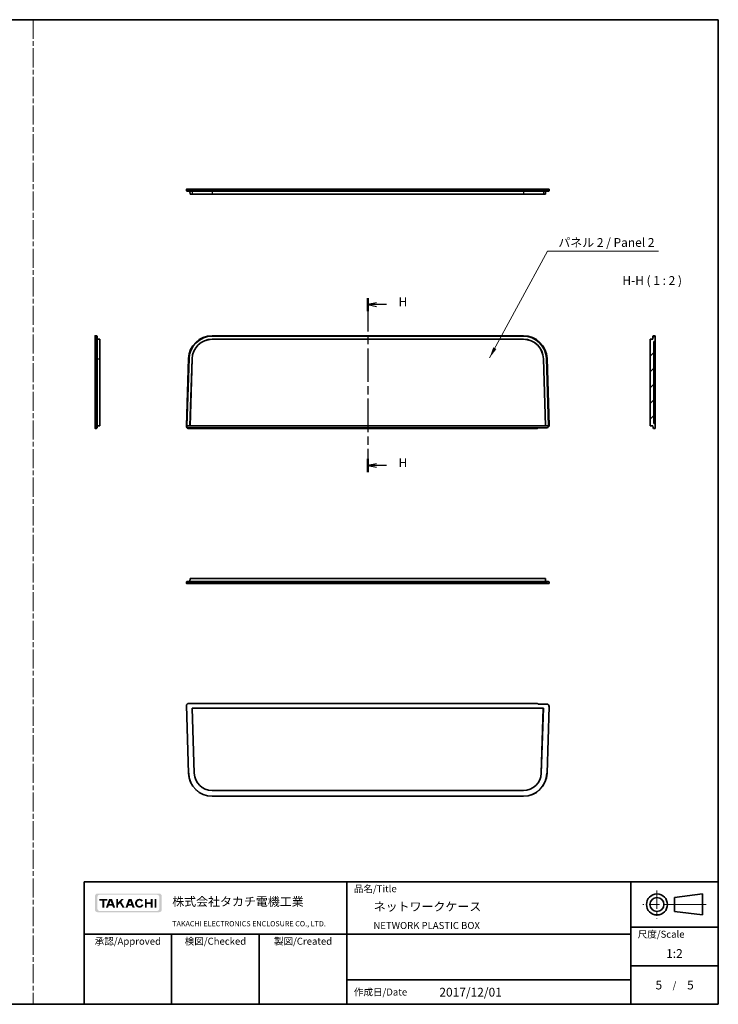
# Model space of a CAD drawing. Units: millimetres. Extents: x 36 to 5159, y 20 to 863.
# Drawn here: x 4761 to 5159, y 20 to 582 of the extents above; entities that cross this region are included whole.
import ezdxf
from ezdxf.enums import TextEntityAlignment as Align

# ---------------------------------------------------------------- set-up
doc = ezdxf.new("R2010")
doc.units = ezdxf.units.MM
doc.header["$LTSCALE"] = 2.5
doc.linetypes.add('CHAIN', pattern=[0.35429999999999995, 0.2362, -0.0295, 0.0591, -0.0295])
for name, color, linetype, lineweight in [('Border (ISO)', 7, 'Continuous', 35), ('Hatch (ISO)', 1, 'Continuous', 18), ('Section Line (ISO)', 7, 'CHAIN', 25), ('Sketch Geometry (ISO)', 7, 'Continuous', 18), ('Symbol (ISO)', 7, 'Continuous', 18), ('Title (ISO)', 7, 'Continuous', 35), ('Visible (ISO)', 7, 'Continuous', 35), ('Visible Narrow (ISO)', 7, 'Continuous', 25)]:
    doc.layers.add(name, color=color, linetype=linetype, lineweight=lineweight)
doc.styles.add('Note Text (TK)', font='MS PGothic.ttf')
doc.styles.add('文字スタイル67', font='arial.ttf')
doc.dimstyles.new('Default - Method 1b (TK)$7', dxfattribs={"dimscale": 2.5, "dimtxt": 2.5, "dimasz": 2.5, "dimexe": 1, "dimexo": 1.499999999999999, "dimgap": 1, "dimtad": 1, "dimtoh": 1, "dimrnd": 1e-08, "dimdsep": 46, "dimtxsty": 'Note Text (TK)', "dimcen": 0.09, "dimdle": 5, "dimclrd": 100, "dimclre": 100, "dimclrt": 7, "dimadec": 1, "dimazin": 1, "dimtfac": 1, "dimtmove": 0, "dimatfit": 3, "dimfxl": 1, "dimtolj": 1, "dimlwd": -1, "dimlwe": -1, "dimarcsym": 0})

# ---------------------------------------------------------------- blocks, each defined once
blk = doc.blocks.new('図面枠 tk図枠')
at = {"layer": 'Border (ISO)'}
for p, q in [((14.49999999999999, 289), (405.4999999999999, 289)), ((14.49999999999999, 289), (14.50000000000001, 8.000000000000007)), ((405.4999999999999, 289), (405.4999999999999, 8.000000000000007)), ((14.50000000000001, 8.000000000000007), (405.4999999999999, 8.000000000000007))]:
    blk.add_line(p, q, dxfattribs=at)
blk = doc.blocks.new('表題欄 tk表題欄')
at = {"layer": 'Hatch (ISO)'}
h = blk.add_hatch(color=256, dxfattribs=at)
edge = h.paths.add_edge_path(flags=0)
edge.add_arc((95.57537688673352, 236.2990653650367), 0.5958259999999996, 269.9999999999897, 360)
edge.add_line((96.17120288673351, 236.2990653650368), (96.17120288673348, 239.7107813650365))
edge.add_arc((95.5753768867335, 239.7107813650366), 0.5958259999999996, 0, 90.0000000000068)
edge.add_line((95.57537688673342, 240.3066073650366), (79.13710888673356, 240.3066073650366))
edge.add_arc((79.13710888673353, 239.7107813650366), 0.5958259999999996, 89.99999999999744, 180)
edge.add_line((78.54128288673353, 239.7107813650365), (78.54128288673331, 236.2990653650368))
edge.add_arc((79.13710888673332, 236.2990653650365), 0.5958259999999996, 180, 270.0000000000231)
edge.add_line((79.13710888673356, 235.7032393650365), (95.57537688673342, 235.7032393650367))
edge = h.paths.add_edge_path()
edge.add_line((77.83935088673357, 239.9556413650366), (77.83935088673357, 236.0542053650368))
edge.add_arc((78.54128288673346, 236.0542053650367), 0.7019319999998935, 180, 270.0000000000087)
edge.add_line((78.54128288673357, 235.3522733650368), (96.17120288673352, 235.3522733650368))
edge.add_arc((96.17120288673351, 236.0542053650367), 0.7019319999998921, 270, 360)
edge.add_line((96.8731348867334, 236.0542053650368), (96.87313488673352, 239.9556413650366))
edge.add_arc((96.1712028867336, 239.9556413650367), 0.7019319999998921, 0, 90.00000000000873)
edge.add_line((96.17120288673348, 240.6575733650367), (78.54128288673357, 240.6575733650366))
edge.add_arc((78.54128288673357, 239.9556413650366), 0.7019319999999984, 90, 180)
for points in [[(79.07181288673355, 239.1476033650369), (79.07181288673355, 238.6578833650367), (79.92066088673353, 238.6578833650367), (79.92066088673353, 236.6581933650368), (80.50832488673353, 236.6581933650368), (80.50832488673353, 238.6578833650367), (81.35717288673355, 238.6578833650367), (81.35717288673355, 239.1476033650369)], [(85.68407849525303, 236.6581933650368), (84.9434673993943, 237.8918698287545), (84.41792288673358, 237.3246628822781), (84.41792288673358, 236.6581933650368), (83.89555488673355, 236.6581933650368), (83.89555488673355, 239.1476033650369), (84.41792288673358, 239.1476033650369), (84.41792288673358, 238.0993979968839), (85.38913556809511, 239.1476033650369), (86.10696490847272, 239.1476033650369), (85.31925422435492, 238.2974470774499), (86.30334488673353, 236.6581933650368)], [(92.09142939614459, 239.1476033650369), (92.09142939614459, 236.6581933650368), (92.60971639614465, 236.6581933650368), (92.60971639614465, 237.6580383650368), (93.76872039614462, 237.6580383650368), (93.76872039614462, 236.6581933650368), (94.28700739614459, 236.6581933650368), (94.28700739614459, 239.1476033650369), (93.76872039614462, 239.1476033650369), (93.76872039614462, 238.1477583650367), (92.60971639614465, 238.1477583650367), (92.60971639614465, 239.1476033650369)], [(94.84202339614467, 239.1476033650369), (94.84202339614467, 236.6581933650368), (95.36439139614473, 236.6581933650368), (95.36439139614473, 239.1476033650369)]]:
    blk.add_hatch(color=256, dxfattribs=at).paths.add_polyline_path(points)
h = blk.add_hatch(color=256, dxfattribs=at)
h.paths.add_polyline_path([(82.59020695886475, 237.7110913650368), (81.95242681460243, 237.7110913650368), (82.27131688673356, 238.5794973650367)], flags=0)
h.paths.add_polyline_path([(82.77903014574996, 237.1968853650368), (81.76360362771717, 237.1968853650368), (81.56578886050404, 236.6581933650368), (80.94907288673355, 236.6581933650368), (81.86321688673357, 239.1476033650369), (82.67941688673353, 239.1476033650369), (83.59356088673351, 236.6581933650368), (82.97684491296302, 236.6581933650368)])
h = blk.add_hatch(color=256, dxfattribs=at)
h.paths.add_polyline_path([(87.52707281460246, 237.7110913650368), (88.16485295886469, 237.7110913650368), (87.84596288673359, 238.5794973650367)], flags=0)
h.paths.add_polyline_path([(87.14043486050403, 236.6581933650368), (87.3382496277172, 237.1968853650368), (88.35367614574989, 237.1968853650368), (88.551490912963, 236.6581933650368), (89.16820688673343, 236.6581933650368), (88.25406288673352, 239.1476033650369), (87.43786288673356, 239.1476033650369), (86.52371888673358, 236.6581933650368)])
h = blk.add_hatch(color=256, dxfattribs=at)
edge = h.paths.add_edge_path()
edge.add_arc((90.52309888673334, 237.9028983650369), 1.273272000000011, 38.55054079078439, 336.5820184016556)
edge.add_line((91.69149139614446, 237.3968543650369), (91.17255542714857, 237.6216113977801))
edge.add_ellipse((90.52309888673352, 237.9028983650369), major_axis=(0, -0.7998759999999119), ratio=0.8673469387756529, start_angle=128.5505407907963, end_angle=426.582018401653, ccw=False)
edge.add_line((91.09381514418376, 238.3576891122095), (91.51887237036831, 238.6964075050431))
at = {"layer": 'Title (ISO)'}
for p, q in [((74.70882392282105, 244.052739026017), (255.7088239228211, 244.052739026017)), ((74.70882392282105, 209.052739026017), (74.70882392282105, 244.052739026017)), ((149.7088239228211, 244.052739026017), (149.7088239228211, 209.052739026017)), ((230.7088239228211, 244.052739026017), (230.7088239228211, 209.052739026017)), ((255.7088239228211, 244.052739026017), (255.7088239228211, 209.052739026017)), ((243.2088239228211, 239.552739026017), (251.2088239228211, 240.5527390260171)), ((243.2088239228211, 239.552739026017), (243.2088239228211, 235.552739026017)), ((251.2088239228211, 234.552739026017), (251.2088239228211, 240.5527390260171)), ((243.2088239228211, 235.552739026017), (251.2088239228211, 234.552739026017)), ((230.7088239228211, 231.052739026017), (255.7088239228211, 231.052739026017)), ((74.70882392282105, 229.052739026017), (230.7088239228211, 229.052739026017)), ((99.70882392282108, 229.052739026017), (99.70882392282108, 209.052739026017)), ((124.708823922821, 229.052739026017), (124.708823922821, 209.052739026017)), ((230.7088239228211, 220.052739026017), (255.7088239228211, 220.052739026017)), ((149.7088239228211, 216.052739026017), (230.7088239228211, 216.052739026017)), ((255.7088239228211, 209.052739026017), (74.70882392282105, 209.052739026017))]:
    blk.add_line(p, q, dxfattribs=at)
at = {"layer": 'Title (ISO)', "color": 4, "linetype": 'CHAIN', "lineweight": 18, "ltscale": 8.889559745788574}
blk.add_line((238.2088239228211, 241.552739026017), (238.2088239228211, 233.552739026017), dxfattribs=at)
at = {"layer": 'Title (ISO)', "color": 4, "linetype": 'CHAIN', "lineweight": 18, "ltscale": 20.00163269042969}
blk.add_line((252.2088239228211, 237.552739026017), (234.2088239228211, 237.552739026017), dxfattribs=at)
at = {"layer": 'Title (ISO)'}
for radius in [3, 2]:
    blk.add_circle((238.2088239228211, 237.552739026017), radius, dxfattribs=at)
at = {"layer": 'Title (ISO)', "color": 1, "char_height": 2.000000029802322, "line_spacing_factor": 1.5, "style": 'Note Text (TK)'}
for s, insert, attachment_point in [('\\fＭＳ Ｐゴシック|b0|i0;\\H2.0000;品名/Title', (151.708823922821, 242.052739026017), 4), ('\\fＭＳ Ｐゴシック|b0|i0;\\H2.0000;承認/Approved', (87.20882392282108, 227.052739026017), 5), ('\\fＭＳ Ｐゴシック|b0|i0;\\H2.0000;検図/Checked', (112.208823922821, 227.052739026017), 5), ('\\fＭＳ Ｐゴシック|b0|i0;\\H2.0000;製図/Created', (137.2088239228211, 227.052739026017), 5), ('\\fＭＳ Ｐゴシック|b0|i0;\\H2.0000;尺度/Scale', (232.7088239228211, 229.052739026017), 4), ('\\fＭＳ Ｐゴシック|b0|i0;\\H2.0000;作成日/Date', (151.708823922821, 212.552739026017), 4)]:
    blk.add_mtext(s, dxfattribs=dict(at, insert=insert, attachment_point=attachment_point))
at = {"layer": 'Title (ISO)', "color": 7, "line_spacing_factor": 1.5, "style": 'Note Text (TK)'}
for s, insert, char_height, attachment_point in [('株式会社タカチ電機工業', (99.87313488673345, 238.052739026017), 2.5, 4), ('\\fArial|b0|i0;\\H1.4986;TAKACHI ELECTRONICS ENCLOSURE CO., LTD.', (99.87313488673342, 232.052739026017), 1.49859994649887, 4), ('\\fＭＳ Ｐゴシック|b0|i0;\\H2.0000;/', (243.2088239228211, 214.552739026017), 2.000000029802322, 5)]:
    blk.add_mtext(s, dxfattribs=dict(at, insert=insert, char_height=char_height, attachment_point=attachment_point))
at = {"layer": 'Title (ISO)', "color": 7}
for tag, p, height, style in [('<品名>_001', (157.3679148268321, 235.7033071691007), 2.5, 'Note Text (TK)'), ('<Title>_001', (157.2831758934115, 230.5513747487906), 2.000000029802322, '文字スタイル67'), ('<尺度>_001', (239.5440510892929, 222.302739026017), 2.5, 'Note Text (TK)'), ('作成日_001', (176.1150736592991, 211.2601253517655), 2.5, 'Note Text (TK)'), ('<ページ_No.>_001', (238.0980284456275, 213.302739026017), 2.5, 'Note Text (TK)'), ('<総ページ数>_001', (246.7997329866371, 213.302739026017), 2.5, 'Note Text (TK)')]:
    blk.add_attdef(tag, p, '', height=height, dxfattribs=dict(at, style=style))
at = {"layer": 'Title (ISO)', "color": 7, "style": 'Note Text (TK)'}
blk.add_attdef('<承認>', text='', height=2.5, dxfattribs=at).set_placement((87.20882392282108, 217.052739026017), align=Align.MIDDLE_CENTER)
blk = doc.blocks.new('2dTransSection7')
at = {"layer": 'Section Line (ISO)', "linetype": 'CHAIN', "ltscale": 16.19758605957031}
blk.add_line((305.4686043805336, 209.5685701191804), (305.4686043805336, 159.9193286016797), dxfattribs=at)
at = {"layer": 'Section Line (ISO)', "linetype": 'Continuous', "lineweight": 50}
for p, q in [((305.4686043805336, 209.5685701191804), (305.4686043805336, 205.8297655061247)), ((305.4686043805336, 163.6581332147354), (305.4686043805336, 159.9193286016797))]:
    blk.add_line(p, q, dxfattribs=at)
at = {"layer": 'Section Line (ISO)', "linetype": 'Continuous'}
for p, q in [((307.9686043805336, 208.1991678126525), (305.4686043805336, 207.6991678126526)), ((307.9686043805336, 207.6991678126526), (305.4686043805336, 207.6991678126526)), ((305.4686043805336, 207.6991678126526), (307.9686043805336, 207.1991678126526)), ((310.8066438131017, 207.6991678126526), (307.9686043805336, 207.6991678126526)), ((307.9686043805336, 162.2887309082075), (305.4686043805336, 161.7887309082075)), ((307.9686043805336, 161.7887309082075), (305.4686043805336, 161.7887309082075)), ((305.4686043805336, 161.7887309082075), (307.9686043805336, 161.2887309082075)), ((310.8066438131017, 161.7887309082075), (307.9686043805336, 161.7887309082075))]:
    blk.add_line(p, q, dxfattribs=at)
at = {"layer": 'Section Line (ISO)', "insert": (314.2566051178155, 206.4710975721848), "char_height": 2.5, "attachment_point": 7, "style": 'Note Text (TK)'}
blk.add_mtext('H', dxfattribs=at)
at = {"layer": 'Section Line (ISO)', "insert": (314.2566051178155, 160.5606606677397), "char_height": 2.5, "attachment_point": 7, "line_spacing_factor": 1.034999966621398, "style": 'Note Text (TK)'}
blk.add_mtext('H', dxfattribs=at)

msp = doc.modelspace()

# ---------------------------------------------------------------- hatches: boundary and pattern name
at = {"layer": 'Hatch (ISO)'}
h = msp.add_hatch(dxfattribs=at)
h.set_pattern_fill('ANSI31', color=256, scale=50.8, style=0)
h.set_pattern_definition([(45, (4348.250003863284, 4.000000507106069), (-4.490128060534576, 4.490128060534576), [])])
edge = h.paths.add_edge_path()
edge.add_ellipse((5123.052616274351, 401.5900063967975), major_axis=(0.0999999999999997, 0), ratio=1, start_angle=0, end_angle=90.00000000000017)
edge.add_line((5123.052616274351, 401.6900063967974), (5122.252616274352, 401.6900063967974))
edge.add_line((5122.252616274352, 401.6900063967974), (5121.952616274351, 401.3900063967974))
edge.add_line((5121.952616274351, 401.3900063967975), (5121.952616274351, 399.6900063967975))
edge.add_line((5121.952616274351, 399.6900063967975), (5120.352616274352, 399.6341331656107))
edge.add_line((5120.352616274352, 399.6341331656107), (5120.352616274352, 350.2039693852627))
edge.add_line((5120.352616274352, 350.2039693852627), (5121.952616274352, 350.1900063967975))
edge.add_line((5121.952616274351, 350.1900063967974), (5121.994527579578, 348.9898236449032))
edge.add_line((5121.994527579579, 348.9898236449032), (5122.30499742859, 348.6900063967975))
edge.add_line((5122.30499742859, 348.6900063967975), (5123.052616274351, 348.6900063967975))
edge.add_ellipse((5123.052616274351, 348.7900063967975), major_axis=(-3e-16, -0.0999999999999979), ratio=1, start_angle=0, end_angle=90.00000000000017)
edge.add_line((5123.152616274352, 348.7900063967975), (5123.152616274352, 351.4400063967975))
edge.add_line((5123.152616274352, 351.4400063967975), (5122.452616274352, 351.4644509354417))
edge.add_line((5122.452616274351, 351.4644509354417), (5122.452616274351, 398.4155618581532))
edge.add_line((5122.452616274351, 398.4155618581533), (5123.152616274351, 398.4400063967975))
edge.add_line((5123.152616274352, 398.4400063967975), (5123.152616274352, 401.5900063967975))

# ---------------------------------------------------------------- linework, layer by layer
at = {"layer": 'Sketch Geometry (ISO)', "color": 4, "linetype": 'CHAIN', "ltscale": 18.44686126708984}
msp.add_line((4768.249803832223, 582.072349548035), (4768.249803832223, 20.00015388093599), dxfattribs=at)
at = {"layer": 'Visible (ISO)'}
for p, q in [((4855.679033575799, 485.2183925283409), (4855.679033575799, 484.4273055807973)), ((4855.686399692412, 484.418392528341), (4855.679970421682, 484.4255766519141)), ((4855.986382665889, 484.1183925283409), (4855.686399692412, 484.418392528341)), ((4856.886974024977, 484.4183925283524), (4855.686399692412, 484.418392528341)), ((4855.779033575799, 485.318392528341), (4855.779594744342, 485.318392528341)), ((4856.986925227712, 485.3183925283524), (4855.779594744342, 485.318392528341)), ((4855.986382665889, 484.1183925283409), (4857.186827633183, 484.1183925283524)), ((4856.886974024977, 484.4183925283524), (4870.380386394256, 484.4183925283563)), ((4856.986925227712, 485.3183925283524), (4870.380386394256, 485.3183925283564)), ((4870.380386394256, 484.1183925283562), (4857.186827633183, 484.1183925283524)), ((4857.687212624385, 484.1183925283409), (4857.743549498686, 482.518392528341)), ((5047.994038854513, 485.3183925283564), (4870.380386394256, 485.3183925283563)), ((5047.994038854513, 484.4183925283563), (4870.380386394256, 484.4183925283563)), ((4870.380386394256, 484.1183925283562), (5047.994038854513, 484.1183925283563)), ((5047.994038854513, 485.3183925283564), (5061.387500021056, 485.3183925283524)), ((5047.994038854513, 484.4183925283563), (5061.487451223792, 484.4183925283525)), ((5061.187597615585, 484.1183925283525), (5047.994038854513, 484.1183925283563)), ((5060.687212624385, 484.118392528341), (5060.630875750082, 482.518392528341)), ((5061.187597615585, 484.1183925283524), (5062.38804258288, 484.118392528341)), ((5062.582329879745, 485.3183925283411), (5061.387500021056, 485.3183925283524)), ((5062.682281082482, 484.4183925283411), (5061.487451223792, 484.4183925283524)), ((5062.38804258288, 484.118392528341), (5062.428170134195, 484.1395633713368)), ((5062.582329879745, 485.3183925283411), (5062.582891048289, 485.3183925283411)), ((5062.682891048289, 484.4177825625336), (5062.682891048289, 485.2183925283411)), ((4857.743549498686, 482.518392528341), (4858.941844046263, 482.5183925283524)), ((4870.380386394256, 482.5183925283558), (4858.941844046263, 482.5183925283524)), ((4870.380386394256, 482.5183925283556), (5047.994038854515, 482.5183925283558)), ((5059.432581202507, 482.5183925283524), (5047.994038854515, 482.5183925283558)), ((5059.432581202507, 482.5183925283524), (5060.630875750082, 482.518392528341)), ((4803.553868992955, 388.6085729748755), (4803.553868992959, 401.5900063967975)), ((4804.453868992959, 401.6900063967975), (4803.653868992959, 401.6900063967975)), ((4804.453868992959, 401.6900063967975), (4804.753868992959, 401.3900063967975)), ((4804.453868992955, 388.6116966060552), (4804.453868992959, 401.6900063967975)), ((4804.753868992959, 401.3900063967975), (4804.753868992955, 388.6023257125162)), ((4804.753868992959, 399.6900063967975), (4806.353868992959, 399.6341331656108)), ((4806.353868992959, 399.6341331656108), (4806.353868992956, 388.5474787087911)), ((5047.99403885448, 401.6900063967975), (4870.380386394224, 401.6900063967975)), ((4870.380386394224, 401.3900063967975), (5047.99403885448, 401.3900063967975)), ((5047.994038854482, 399.6900063967975), (4870.380386394224, 399.6900063967975)), ((4870.380386394224, 399.6341331656108), (5047.994038854482, 399.6341331656108)), ((5121.952616274351, 399.6900063967975), (5120.352616274352, 399.6341331656108)), ((5120.352616274352, 399.6341331656108), (5120.352616274352, 350.2039693852628)), ((5122.252616274352, 401.6900063967975), (5121.952616274351, 401.3900063967975)), ((5121.952616274351, 401.3900063967975), (5121.952616274351, 399.6900063967975)), ((5123.052616274351, 401.6900063967975), (5122.252616274352, 401.6900063967975)), ((5123.152616274352, 398.4400063967975), (5123.152616274352, 401.5900063967975)), ((5122.452616274351, 398.4155618581533), (5123.152616274352, 398.4400063967975)), ((5122.452616274351, 351.4644509354417), (5122.452616274351, 398.4155618581533)), ((5123.152616274352, 398.4400063967975), (5123.152616274352, 388.5101785927154)), ((4803.553868992955, 388.6085729748755), (4803.553868992954, 349.975928155364)), ((4804.453868992955, 388.6116966060552), (4804.453868992955, 350.1952378085197)), ((4804.753868992955, 350.1900063967976), (4804.753868992955, 388.6023257125162)), ((4806.353868992956, 350.2039693852627), (4806.353868992956, 388.5474787087911)), ((4856.886974024945, 388.6116966060552), (4855.68639969238, 350.1952378085197)), ((4855.986382665857, 350.1900063967976), (4857.18682763315, 388.6023257125162)), ((4858.885998079653, 388.5492239824615), (4857.687212624353, 350.1900063967976)), ((4857.743549498653, 350.2039693852627), (4858.94184404623, 388.5474787087911)), ((5059.432581202475, 388.5474787087907), (5060.630875750051, 350.2039693852628)), ((5060.687212624352, 350.1900063967976), (5059.488427169053, 388.5492239824611)), ((5061.187597615553, 388.6023257125165), (5062.388042582847, 350.1900063967976)), ((5062.682281082448, 350.3790517865436), (5061.487451223759, 388.6116966060555)), ((5123.152616274352, 388.5101785927154), (5123.152616274352, 351.4400063967976)), ((4803.553868992955, 348.7900063967975), (4803.553868992954, 349.9759281553639)), ((4803.653868992955, 348.6900063967975), (4804.401487838718, 348.6900063967975)), ((4804.711957687729, 348.9898236449032), (4804.401487838718, 348.6900063967975)), ((4804.453868992955, 350.1952378085197), (4804.446684869382, 349.9895114262626)), ((4804.753868992955, 350.1900063967976), (4804.453868992955, 350.1952378085197)), ((4804.746175455199, 349.969692300956), (4804.753868992955, 350.1900063967976)), ((4804.753868992955, 350.1900063967976), (4806.353868992956, 350.2039693852627)), ((4855.68639969238, 350.1952378085197), (4855.67997042165, 349.9895114262626)), ((4855.986382665857, 350.1900063967976), (4855.68639969238, 350.1952378085197)), ((4855.979497327951, 349.969692300956), (4855.986382665857, 350.1900063967976)), ((4855.986382665857, 350.1900063967976), (4857.687212624353, 350.1900063967976)), ((5056.380741337034, 348.9898236449032), (4856.929033575767, 348.9898236449032)), ((4856.929033575767, 348.6900063967975), (5055.568551249677, 348.6900063967975)), ((4857.687212624353, 350.1900063967976), (4857.743549498653, 350.2039693852627)), ((4857.687212624353, 350.1900063967976), (5060.687212624352, 350.1900063967976)), ((5060.630875750051, 350.2039693852628), (4857.743549498653, 350.2039693852627)), ((5056.485066388668, 349.0900063967975), (5061.432891048256, 349.0900063967975)), ((5060.687212624352, 350.1900063967976), (5060.630875750051, 350.2039693852628)), ((5060.687212624352, 350.1900063967976), (5062.388042582847, 350.1900063967976)), ((5062.388042582847, 350.1900063967976), (5062.428170134164, 349.583752774554)), ((5120.352616274352, 350.2039693852628), (5121.952616274351, 350.1900063967976)), ((5121.952616274351, 350.1900063967976), (5121.994527579579, 348.9898236449032)), ((5121.994527579579, 348.9898236449032), (5122.30499742859, 348.6900063967975)), ((5122.30499742859, 348.6900063967975), (5123.052616274351, 348.6900063967975)), ((5123.152616274352, 351.4400063967975), (5122.452616274351, 351.4644509354417)), ((5123.152616274352, 348.7900063967976), (5123.152616274352, 351.4400063967975)), ((4855.679033575733, 260.3261775970813), (4855.679033575733, 261.1172645446248)), ((4855.686399692346, 261.1261775970813), (4855.679970421617, 261.118993473508)), ((4855.986382665824, 261.4261775970813), (4855.686399692346, 261.1261775970813)), ((4856.929033575733, 260.2261775970809), (4855.779033575732, 260.2261775970812)), ((4855.979497327918, 261.4184840593245), (4855.986382665824, 261.4261775970813)), ((4855.986382665824, 261.4261775970813), (4857.687212624319, 261.4261775970813)), ((5056.380741337001, 261.384266291854), (4856.929033575733, 261.384266291854)), ((4856.929033575733, 261.0737964428432), (5055.568551249643, 261.0737964428432)), ((4856.929033575733, 260.2261775970809), (5056.0584491982, 260.2261775970809)), ((4857.687212624319, 261.4261775970813), (4857.74354949862, 263.0261775970813)), ((4857.687212624319, 261.4261775970813), (5060.687212624319, 261.4261775970813)), ((5060.630875750018, 263.0261775970812), (4857.74354949862, 263.0261775970813)), ((5056.385066388634, 260.2261775970809), (5056.0584491982, 260.2261775970808)), ((5056.385066388634, 260.2261775970809), (5061.432891048223, 260.2261775970809)), ((5056.485066388634, 260.326177597081), (5056.485066388634, 261.38776475064)), ((5056.485066388634, 261.38776475064), (5061.432891048223, 261.38776475064)), ((5060.687212624319, 261.4261775970813), (5060.630875750018, 263.0261775970812)), ((5060.687212624319, 261.4261775970813), (5062.388042582814, 261.4261775970813)), ((5062.582891048223, 260.2261775970813), (5061.432891048223, 260.2261775970809)), ((5062.388042582814, 261.4261775970813), (5062.428170134129, 261.4050067540851)), ((5062.682891048223, 261.1267875628888), (5062.682891048223, 260.3261775970813)), ((5055.568551249614, 191.7777737292658), (4856.929033575704, 191.7777737292658)), ((5056.485066388606, 191.3777737292659), (5056.385066388606, 191.2777737292659)), ((5061.432891048195, 191.3777737292658), (5056.485066388606, 191.3777737292658)), ((4855.679643541511, 190.4887283395198), (4856.886974024882, 151.8560835200082)), ((4860.135388113783, 151.957601533348), (4858.97688734002, 189.0277737292658)), ((4858.97688734002, 189.0277737292658), (5059.39753790856, 189.0277737292659)), ((4858.97688734002, 189.0277737292658), (4859.002107742762, 189.0033291906216)), ((5059.372317505818, 189.0033291906217), (4859.002107742762, 189.0033291906216)), ((4859.002107742762, 189.0033291906216), (4860.15982072416, 151.9583650905788)), ((5058.21460452442, 151.9583650905789), (5059.372317505818, 189.0033291906217)), ((5059.39753790856, 189.0277737292659), (5058.239037134797, 151.9576015333481)), ((5059.39753790856, 189.0277737292659), (5059.372317505818, 189.0033291906217)), ((5061.487451223698, 151.8560835200079), (5062.682281082387, 190.0887283395197)), ((4870.380386394161, 142.05221826791), (5047.99403885442, 142.0522182679101)), ((5047.99403885442, 142.0277737292658), (4870.380386394161, 142.0277737292658)), ((4870.380386394161, 138.7777737292658), (5047.994038854419, 138.7777737292659))]:
    msp.add_line(p, q, dxfattribs=at)
for centre, radius, start, end in [((4855.779033575799, 485.2183925283409), 0.1, 90, 180), ((5062.582891048289, 485.2183925283411), 0.1, 0, 90), ((4803.653868992959, 401.5900063967975), 0.1000000000000023, 90, 180), ((4870.380386394224, 388.1900063967975), 13.50000000000002, 90, 178.2100000000001), ((4870.380386394224, 388.1900063967975), 13.20000000000003, 90, 178.2100000000003), ((4870.380386394224, 388.1900063967975), 11.50000000000001, 90, 178.2100000000003), ((4870.380386394224, 388.1900063967975), 11.44412676881322, 90, 178.2100000000003), ((5047.99403885448, 388.1900063967975), 13.49999999999999, 1.790000000000915, 90), ((5047.99403885448, 388.1900063967975), 13.2, 1.790000000000915, 90), ((5047.994038854482, 388.1900063967975), 11.5, 1.78999999999766, 90), ((5047.994038854482, 388.1900063967975), 11.44412676881321, 1.78999999999766, 90), ((5123.052616274351, 401.5900063967975), 0.0999999999999997, 0, 90), ((4803.653868992955, 348.7900063967976), 0.0999999999999979, 180, 270), ((5055.568551249677, 349.9400063967975), 1.249999999999998, 270, 310.5229116135677), ((5055.568551249677, 349.9400063967975), 1.249999999999998, 310.5229116135686, 317.1563569564098), ((5061.432891048256, 350.3400063967975), 1.25, 270, 322.7709496015454), ((5061.432891048256, 350.3400063967975), 1.25, 322.7709496015454, 1.790000000000101), ((5123.052616274351, 348.7900063967976), 0.0999999999999979, 270, 0), ((4855.779033575732, 260.3261775970813), 0.1, 180, 270), ((5062.582891048223, 260.3261775970813), 0.1, 270, 0), ((4856.929033575704, 190.5277737292658), 1.250000000000008, 90, 181.7899999999984), ((5055.568551249614, 190.5277737292655), 1.250000000000428, 49.21577862068236, 66.92608193438313), ((5061.432891048195, 190.1277737292659), 1.249999999999986, 358.2099999999985, 90), ((4870.380386394161, 152.2777737292658), 13.49999999999998, 181.7899999999994, 270), ((4870.380386394161, 152.2777737292658), 10.24999999999998, 181.7899999999992, 270), ((4870.380386394161, 152.2777737292658), 10.22555546135575, 181.7899999999992, 270), ((5047.99403885442, 152.2777737292658), 10.22555546135576, 270, 358.2100000000013), ((5047.99403885442, 152.2777737292659), 10.25000000000002, 270, 358.2100000000011), ((5047.994038854419, 152.2777737292658), 13.49999999999999, 270, 358.2099999999993)]:
    msp.add_arc(centre, radius, start, end, dxfattribs=at)
for centre, major_axis, ratio, start_param, end_param in [((5061.432891048289, 483.168392528341), (1.249847499245533, 1.24984749924558), 0.0156219674449869, 5.617795103529266, 6.298806003982202), ((5055.568551249643, 262.3682093350818), (-4e-16, -1.294412892238607), 0.9656887748067775, 0, 0.7072582301511546), ((5055.568551249643, 261.4174474047082), (-1.249999999999998, -2.3e-15), 0.0349207694920446, 2.278054556926026, 2.39383001890398), ((5061.432891048223, 261.431415712505), (-1.25, 2.1e-15), 0.0349207694920446, 1.570796326794896, 2.491823146767806), ((5061.432891048223, 262.3761775970813), (1.249847499245539, -1.249847499245562), 0.0156219674446904, 0.0156206968065422, 0.6653902036493206)]:
    msp.add_ellipse(centre, major_axis=major_axis, ratio=ratio, start_param=start_param, end_param=end_param, dxfattribs=at)
for points in [[(4855.679643541606, 484.4259419551735), (4855.679236993475, 484.4263963385798), (4855.67903772632, 484.4268509244782), (4855.679044523512, 484.4273054961739)], [(5055.568551249643, 260.3261775970808), (5055.725131769349, 260.2818899381666), (5055.908743808785, 260.2261775970808), (5056.0584491982, 260.2261775970809)], [(5055.568551249614, 191.7777737292658), (5055.72513176932, 191.7777737292658), (5055.908743808757, 191.7415479581022), (5056.058449198171, 191.6777737292659)]]:
    msp.add_open_spline(points, degree=3, dxfattribs=at)
for points, knots in [([(4855.679970421682, 484.4255766519141), (4855.679915942941, 484.4256375269377), (4855.6798614642, 484.4256984060107), (4855.679752504812, 484.4258201735864), (4855.679698024164, 484.4258810620892), (4855.679643541606, 484.4259419551735)], [-1.602037720405558, -1.602037720405558, -1.602037720405558, -1.602037720405558, -1.597850825528195, -1.597850825528195, -1.593663930650833, -1.593663930650833, -1.593663930650833, -1.593663930650833]), ([(4804.446319566122, 349.9790517865437), (4804.439129654969, 349.7732063206333), (4804.431889043538, 349.5654509077797), (4804.421575205959, 349.2689856434637), (4804.417987571172, 349.1657348561345), (4804.414853074985, 349.0754528506114), (4804.411718578799, 348.9851708450883), (4804.409038115229, 348.9078854267799), (4804.403381037158, 348.744699697132), (4804.401487838718, 348.6900063967975), (4804.401487838718, 348.6900063967975)], [-1.593663930650834, -1.593663930650834, -1.593663930650834, -1.593663930650834, -1.09928746805169, -1.09928746805169, -0.80101886020276, -0.80101886020276, -0.80101886020276, -0.5027502523538312, -0.5027502523538312, 3.73e-14, 3.73e-14, 3.73e-14, 3.73e-14]), ([(4804.446684869382, 349.9895114262626), (4804.446623994357, 349.987768193667), (4804.446563115285, 349.9860249610738), (4804.446441347709, 349.9825384348564), (4804.446380459207, 349.9807951412326), (4804.446319566122, 349.9790517865437)], [-1.602037720405558, -1.602037720405558, -1.602037720405558, -1.602037720405558, -1.597850825528195, -1.597850825528195, -1.593663930650833, -1.593663930650833, -1.593663930650833, -1.593663930650833]), ([(4804.711957687729, 348.9898236449032), (4804.712528037413, 349.0061563229314), (4804.713383561939, 349.0306553399737), (4804.717651361072, 349.1528691168772), (4804.719674606037, 349.2108072721622), (4804.722043270436, 349.2786369458232), (4804.724411934834, 349.3464666194841), (4804.727125402888, 349.4241701779424), (4804.734936309027, 349.6478452645111), (4804.740430224741, 349.805170426428), (4804.745897652757, 349.9617370798857)], [-3.73e-14, -3.73e-14, -3.73e-14, -3.73e-14, 0.5027502523538312, 0.5027502523538312, 0.80101886020276, 0.80101886020276, 0.80101886020276, 1.09928746805169, 1.09928746805169, 1.593663930650834, 1.593663930650834, 1.593663930650834, 1.593663930650834]), ([(4804.745897652757, 349.9617370798857), (4804.745943958145, 349.9630630927043), (4804.745990261313, 349.9643890419595), (4804.746082862398, 349.9670407900727), (4804.746129160314, 349.9683665889307), (4804.746175455199, 349.969692300956)], [1.593663930650833, 1.593663930650833, 1.593663930650833, 1.593663930650833, 1.597850825528195, 1.597850825528195, 1.602037720405558, 1.602037720405558, 1.602037720405558, 1.602037720405558]), ([(4855.679643541574, 349.9790517865437), (4855.673210549294, 349.7732063206333), (4855.718676864877, 349.5654509077797), (4855.867057131514, 349.2689856434637), (4855.939776638234, 349.1657348561345), (4856.026233949173, 349.0754528506114), (4856.112691260112, 348.9851708450883), (4856.212863858053, 348.9078854267799), (4856.506813157665, 348.744699697132), (4856.717798661385, 348.6900063967975), (4856.929033575767, 348.6900063967975)], [-1.593663930650834, -1.593663930650834, -1.593663930650834, -1.593663930650834, -1.09928746805169, -1.09928746805169, -0.80101886020276, -0.80101886020276, -0.80101886020276, -0.5027502523538312, -0.5027502523538312, 3.73e-14, 3.73e-14, 3.73e-14, 3.73e-14]), ([(4855.67997042165, 349.9895114262626), (4855.679915942909, 349.987768193667), (4855.679861464168, 349.9860249610738), (4855.679752504778, 349.9825384348564), (4855.679698024131, 349.9807951412326), (4855.679643541574, 349.9790517865437)], [-1.602037720405558, -1.602037720405558, -1.602037720405558, -1.602037720405558, -1.597850825528195, -1.597850825528195, -1.593663930650833, -1.593663930650833, -1.593663930650833, -1.593663930650833]), ([(4856.929033575767, 348.9898236449032), (4856.769859974043, 348.9898236449032), (4856.610852070073, 349.0306553399737), (4856.388596277464, 349.1528691168772), (4856.312677867613, 349.2108072721622), (4856.246934861999, 349.2786369458232), (4856.181191856386, 349.3464666194841), (4856.125641731225, 349.4241701779424), (4856.011597511721, 349.6478452645111), (4855.97570112249, 349.805170426428), (4855.979282050908, 349.9617370798857)], [-3.73e-14, -3.73e-14, -3.73e-14, -3.73e-14, 0.5027502523538312, 0.5027502523538312, 0.80101886020276, 0.80101886020276, 0.80101886020276, 1.09928746805169, 1.09928746805169, 1.593663930650834, 1.593663930650834, 1.593663930650834, 1.593663930650834]), ([(4855.979282050908, 349.9617370798857), (4855.979312378931, 349.9630630927043), (4855.979345482894, 349.9643890419595), (4855.979417242119, 349.9670407900727), (4855.97945589738, 349.9683665889307), (4855.979497327951, 349.969692300956)], [1.593663930650833, 1.593663930650833, 1.593663930650833, 1.593663930650833, 1.597850825528195, 1.597850825528195, 1.602037720405558, 1.602037720405558, 1.602037720405558, 1.602037720405558]), ([(4855.679643541541, 261.1186281702487), (4855.673210549261, 261.1114382590953), (4855.718676864843, 261.104197647664), (4855.86705713148, 261.0938838100847), (4855.939776638201, 261.0902961752979), (4856.02623394914, 261.0871616791116), (4856.112691260078, 261.0840271829253), (4856.212863858019, 261.0813467193552), (4856.506813157631, 261.0756896412833), (4856.717798661351, 261.0737964428432), (4856.929033575733, 261.0737964428432)], [-1.593663930650834, -1.593663930650834, -1.593663930650834, -1.593663930650834, -1.09928746805169, -1.09928746805169, -0.80101886020276, -0.80101886020276, -0.80101886020276, -0.5027502523538312, -0.5027502523538312, 3.73e-14, 3.73e-14, 3.73e-14, 3.73e-14]), ([(4855.679970421617, 261.118993473508), (4855.679915942875, 261.1189325984844), (4855.679861464135, 261.1188717194115), (4855.679752504745, 261.1187499518358), (4855.679698024097, 261.1186890633331), (4855.679643541541, 261.1186281702487)], [-1.602037720405558, -1.602037720405558, -1.602037720405558, -1.602037720405558, -1.597850825528195, -1.597850825528195, -1.593663930650833, -1.593663930650833, -1.593663930650833, -1.593663930650833]), ([(4856.929033575733, 261.384266291854), (4856.76985997401, 261.384266291854), (4856.610852070039, 261.3856921660656), (4856.38859627743, 261.3899599651976), (4856.312677867579, 261.3919832101631), (4856.246934861965, 261.3943518745617), (4856.181191856352, 261.3967205389604), (4856.125641731192, 261.399434007014), (4856.011597511688, 261.4072449131532), (4855.975701122456, 261.4127388288677), (4855.979282050874, 261.4182062568833)], [-3.73e-14, -3.73e-14, -3.73e-14, -3.73e-14, 0.5027502523538312, 0.5027502523538312, 0.80101886020276, 0.80101886020276, 0.80101886020276, 1.09928746805169, 1.09928746805169, 1.593663930650834, 1.593663930650834, 1.593663930650834, 1.593663930650834]), ([(4855.979282050874, 261.4182062568833), (4855.979312378897, 261.4182525622713), (4855.979345482861, 261.4182988654396), (4855.979417242085, 261.4183914665242), (4855.979455897347, 261.4184377644405), (4855.979497327918, 261.4184840593245)], [1.593663930650833, 1.593663930650833, 1.593663930650833, 1.593663930650833, 1.597850825528195, 1.597850825528195, 1.602037720405558, 1.602037720405558, 1.602037720405558, 1.602037720405558]), ([(5056.385066388634, 260.2261775970809), (5056.398356988337, 260.2261775970809), (5056.412431630421, 260.228946622808), (5056.43850137295, 260.2404568729826), (5056.450507023352, 260.2491730160318), (5056.467021681601, 260.2679358907205), (5056.473534322789, 260.2779394265768), (5056.482549177387, 260.3007789626695), (5056.485066388634, 260.3136103177927), (5056.485066388634, 260.326177597081)], [0.0171956463297513, 0.0171956463297513, 0.0171956463297513, 0.0171956463297513, 0.0224615096503284, 0.0224615096503284, 0.0277273729709056, 0.0277273729709056, 0.0314975567573818, 0.0314975567573818, 0.035267740543858, 0.035267740543858, 0.035267740543858, 0.035267740543858]), ([(5056.385066388606, 191.474242443909), (5056.398356988308, 191.462776691586), (5056.412431630393, 191.4500988685907), (5056.438501372921, 191.4255543635354), (5056.450507023324, 191.4136871325413), (5056.467021681572, 191.3968810486591), (5056.473534322759, 191.3900635313657), (5056.482549177357, 191.3805083450085), (5056.485066388606, 191.3777737292658), (5056.485066388606, 191.3777737292658)], [0.0171956463297513, 0.0171956463297513, 0.0171956463297513, 0.0171956463297513, 0.0224615096503284, 0.0224615096503284, 0.0277273729709056, 0.0277273729709056, 0.0314975567573818, 0.0314975567573818, 0.035267740543858, 0.035267740543858, 0.035267740543858, 0.035267740543858])]:
    msp.add_open_spline(points, degree=3, knots=knots, dxfattribs=at)
at = {"layer": 'Visible Narrow (ISO)'}
for p, q in [((4855.679643541606, 485.2183925283409), (4855.679033575799, 485.2183925283409)), ((4855.679643541606, 485.218392528341), (4856.886974024977, 485.2183925283524)), ((4855.679643541606, 484.4259419551735), (4855.679643541606, 485.218392528341)), ((4870.380386394256, 485.2183925283562), (4856.886974024977, 485.2183925283524)), ((4856.886974024977, 484.4183925283524), (4856.886974024977, 485.2183925283524)), ((4856.886974024977, 484.4183925283524), (4857.186827633183, 484.1183925283524)), ((4858.885998079685, 484.1183925283524), (4858.941844046263, 482.5183925283524)), ((4870.380386394256, 485.3183925283563), (4870.380386394256, 485.2183925283562)), ((4870.380386394256, 485.2183925283563), (5047.994038854513, 485.2183925283563)), ((4870.380386394256, 484.4183925283563), (4870.380386394256, 485.2183925283563)), ((4870.380386394256, 484.4183925283563), (4870.380386394256, 484.1183925283562)), ((4870.380386394256, 484.1183925283557), (4870.380386394256, 482.5183925283556)), ((5047.994038854513, 485.3183925283564), (5047.994038854513, 485.2183925283563)), ((5061.487451223792, 485.2183925283525), (5047.994038854513, 485.2183925283563)), ((5047.994038854513, 484.4183925283563), (5047.994038854513, 485.2183925283563)), ((5047.994038854513, 484.4183925283563), (5047.994038854513, 484.1183925283563)), ((5047.994038854515, 484.1183925283558), (5047.994038854515, 482.5183925283558)), ((5059.488427169086, 484.1183925283524), (5059.432581202507, 482.5183925283524)), ((5061.487451223792, 484.4183925283524), (5061.187597615585, 484.1183925283524)), ((5061.487451223792, 485.2183925283525), (5062.682281082482, 485.2183925283411)), ((5061.487451223792, 484.4183925283524), (5061.487451223792, 485.2183925283525)), ((5062.682891048289, 485.2183925283411), (5062.682281082482, 485.2183925283411)), ((5062.682281082482, 485.2183925283411), (5062.682281082482, 484.4183925283411)), ((4803.653868992959, 401.6900063967975), (4803.653868992955, 388.6116966060552)), ((4870.380386394224, 401.6900063967975), (4870.380386394224, 401.3900063967975)), ((4870.380386394224, 399.6900063967975), (4870.380386394224, 399.6341331656108)), ((5047.99403885448, 401.6900063967975), (5047.99403885448, 401.3900063967975)), ((5047.994038854482, 399.6900063967975), (5047.994038854482, 399.6341331656108)), ((4803.653868992955, 349.9790517865436), (4803.653868992955, 388.6116966060552)), ((4804.453868992955, 388.6116966060552), (4803.653868992955, 388.6116966060552)), ((4804.453868992955, 388.6116966060552), (4804.753868992955, 388.6023257125162)), ((4804.753868992956, 388.5492239824615), (4806.353868992956, 388.5474787087911)), ((4856.886974024945, 388.6116966060552), (4857.18682763315, 388.6023257125162)), ((4858.885998079653, 388.5492239824615), (4858.94184404623, 388.5474787087911)), ((5059.488427169053, 388.5492239824611), (5059.432581202475, 388.5474787087907)), ((5061.487451223759, 388.6116966060555), (5061.187597615553, 388.6023257125165)), ((4803.653868992955, 349.9790517865437), (4803.653868992955, 348.6900063967976)), ((4804.446319566122, 349.9790517865437), (4803.653868992955, 349.9790517865436)), ((4804.745897652757, 349.9617370798857), (4804.446319566122, 349.9790517865437)), ((4804.446684869382, 349.9895114262626), (4804.746175455199, 349.969692300956)), ((4855.979282050908, 349.9617370798857), (4855.679643541574, 349.9790517865437)), ((4855.67997042165, 349.9895114262626), (4855.979497327951, 349.969692300956)), ((4856.929033575767, 348.9898236449032), (4856.929033575767, 348.6900063967975)), ((4855.679033575733, 260.3261775970813), (4856.929033575733, 260.3261775970809)), ((4855.979282050874, 261.4182062568833), (4855.679643541541, 261.1186281702487)), ((4855.679970421617, 261.118993473508), (4855.979497327918, 261.4184840593245)), ((4856.929033575733, 261.384266291854), (4856.929033575733, 261.0737964428432)), ((4856.929033575733, 260.3261775970809), (4856.929033575733, 261.0737964428432)), ((5055.568551249643, 260.3261775970808), (4856.929033575733, 260.3261775970809)), ((4856.929033575733, 260.2261775970809), (4856.929033575733, 260.3261775970809)), ((5055.568551249643, 261.0737964428432), (5055.568551249643, 260.3261775970808)), ((5061.432891048223, 260.326177597081), (5056.485066388634, 260.326177597081)), ((5061.432891048223, 261.38776475064), (5061.432891048223, 260.326177597081)), ((5061.432891048223, 260.326177597081), (5062.682891048223, 260.3261775970813)), ((5061.432891048223, 260.2261775970809), (5061.432891048223, 260.3261775970809)), ((4856.929033575704, 191.6777737292659), (4856.929033575704, 191.7777737292659)), ((4856.929033575704, 191.6777737292659), (5056.058449198171, 191.6777737292659)), ((5056.385066388606, 191.474242443909), (5056.385066388606, 191.2777737292659)), ((5056.385066388606, 191.2777737292659), (5061.432891048195, 191.2777737292659)), ((5061.432891048195, 191.2777737292659), (5061.432891048195, 191.3777737292659)), ((4855.779594744247, 190.4918519706995), (4855.679643541511, 190.4887283395198)), ((4856.986925227618, 151.8592071511878), (4855.779594744247, 190.4918519706995)), ((5062.582329879651, 190.0918519706994), (5061.387500020962, 151.8592071511875)), ((5062.682281082387, 190.0887283395197), (5062.582329879651, 190.0918519706994)), ((4856.986925227618, 151.8592071511878), (4856.886974024882, 151.8560835200082)), ((4860.135388113783, 151.957601533348), (4860.15982072416, 151.9583650905788)), ((5058.239037134797, 151.9576015333481), (5058.21460452442, 151.9583650905789)), ((5061.387500020962, 151.8592071511875), (5061.487451223698, 151.8560835200079)), ((4870.380386394161, 142.0277737292658), (4870.380386394161, 142.05221826791)), ((5047.99403885442, 142.0277737292658), (5047.99403885442, 142.0522182679101)), ((4870.380386394161, 138.8777737292658), (4870.380386394161, 138.7777737292658)), ((5047.994038854419, 138.8777737292658), (4870.380386394161, 138.8777737292658)), ((5047.994038854419, 138.8777737292658), (5047.994038854419, 138.7777737292658))]:
    msp.add_line(p, q, dxfattribs=at)
for centre, radius, start, end in [((4856.929033575704, 190.5277737292658), 1.149999999999999, 90, 181.7899999999991), ((5061.432891048195, 190.1277737292659), 1.149999999999993, 358.2099999999975, 90), ((4870.380386394161, 152.2777737292658), 13.39999999999997, 181.7899999999991, 270), ((5047.994038854419, 152.2777737292658), 13.39999999999998, 270, 358.2099999999993)]:
    msp.add_arc(centre, radius, start, end, dxfattribs=at)
for centre, major_axis, ratio, start_param, end_param in [((4855.779594744342, 485.218392528341), (-1.31e-14, 0.0999999999999852), 0.9995120273540141, 0, 1.570796326794765), ((4856.986925227712, 485.2183925283524), (3.8e-15, 0.1000000000000209), 0.9995120273540123, 0, 1.570796326794933), ((5061.387500021056, 485.2183925283525), (1.3e-14, 0.0999999999999853), 0.9995120273540129, 4.712388980384819, 6.283185307179707), ((5062.582329879745, 485.2183925283411), (3.55e-14, 0.1000000000000277), 0.9995120273540139, 4.712388980385755, 6.28318530717993), ((4803.653868992955, 388.6085729748755), (-0.1000000000000209, 9e-16), 0.0312363117968829, 4.712388980384689, 6.283185306837521), ((4803.653868992955, 349.975928155364), (-0.0999999999999852, -4.8e-15), 0.0312363117968275, 4.712388980384687, 6.283185307008201)]:
    msp.add_ellipse(centre, major_axis=major_axis, ratio=ratio, start_param=start_param, end_param=end_param, dxfattribs=at)

# ---------------------------------------------------------------- block references
at = {"xscale": 2, "yscale": 2, "zscale": 2}
msp.add_blockref('図面枠 tk図枠', (4348.250003863284, 4.000000507106069), dxfattribs=at)
ref = msp.add_blockref('表題欄 tk表題欄', (4647.832356017642, -398.105477544928), dxfattribs=dict(xscale=2, yscale=2, zscale=2))
ref.add_attrib('<品名>_001', 'ネットワークケース', (4962.568185671306, 73.30113679327336), dxfattribs={"layer": 'Title (ISO)', "color": 7, "height": 5, "style": 'Note Text (TK)'})
ref.add_attrib('<尺度>_001', '1:2', (5129.477276454245, 46.50000050710613), dxfattribs={"layer": 'Title (ISO)', "color": 7, "height": 5, "style": 'Note Text (TK)'})
ref.add_attrib('作成日_001', '2017/12/01', (5000.06250333624, 24.41477315860305), dxfattribs={"layer": 'Title (ISO)', "color": 7, "height": 5, "style": 'Note Text (TK)'})
ref.add_attrib('<Title>_001', 'NETWORK PLASTIC BOX', (4962.398707804466, 62.99727195265319), dxfattribs={"layer": 'Title (ISO)', "color": 7, "height": 4.000000059604644, "style": '文字スタイル67'})
ref.add_attrib('<ページ_No.>_001', '5', (5123.431821990916, 28.5000005071061), dxfattribs={"layer": 'Title (ISO)', "color": 7, "height": 5, "style": 'Note Text (TK)'})
ref.add_attrib('<総ページ数>_001', '5', (5141.431821990916, 28.5000005071061), dxfattribs={"layer": 'Title (ISO)', "color": 7, "height": 5, "style": 'Note Text (TK)'})
at = {"layer": 'Section Line (ISO)', "xscale": 2, "yscale": 2, "zscale": 2}
msp.add_blockref('2dTransSection7', (4348.250003863284, 4.000000507106069), dxfattribs=at)

# ---------------------------------------------------------------- texts
at = {"layer": 'Symbol (ISO)', "color": 7, "insert": (5067.954210355484, 450.8263215297712), "char_height": 5, "width": 59.53216552734375, "attachment_point": 7, "line_spacing_factor": 1.5, "style": 'Note Text (TK)'}
msp.add_mtext('{パネル 2 / Panel 2}', dxfattribs=at)
at = {"layer": 'Symbol (ISO)', "color": 7, "insert": (5104.500551107785, 429.1338850395976), "char_height": 5, "attachment_point": 7, "style": 'Note Text (TK)'}
msp.add_mtext('H-H ( 1 : 2 )', dxfattribs=at)

# ---------------------------------------------------------------- leaders
at = {"layer": 'Symbol (ISO)', "color": 100, "annotation_type": 0, "has_hookline": 1, "hookline_direction": 0, "text_width": 57.10227272727273}
msp.add_leader([(5028.728284354711, 389.0452787603663), (5061.704210355484, 449.9929881964379), (5067.954210355484, 449.9929881964379)], dimstyle='Default - Method 1b (TK)$7', override={"dimgap": 0, "dimtad": 1}, dxfattribs=at)

doc.saveas('drawing.dxf')
